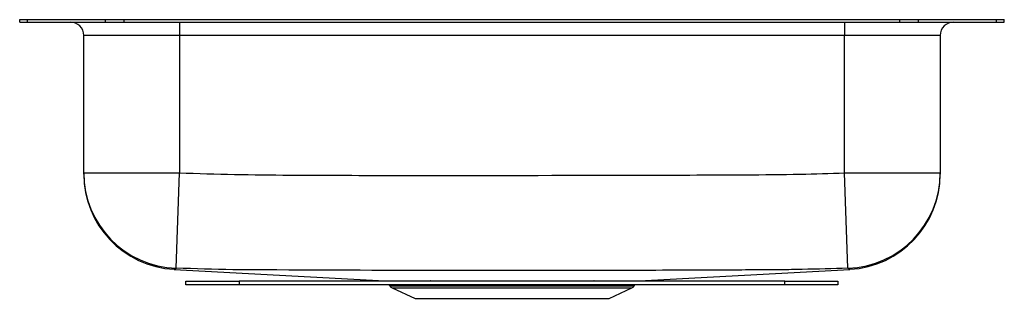
# Model space of a CAD drawing. Units: inches. Extents: x 7.9 to 26.4, y 7.4 to 12.7.
import ezdxf

# ---------------------------------------------------------------- set-up
doc = ezdxf.new("R2010")
doc.units = ezdxf.units.IN
doc.header["$MEASUREMENT"] = 0

msp = doc.modelspace()

# ---------------------------------------------------------------- linework, layer by layer
at = {"color": 7, "linetype": 'Continuous', "lineweight": 25}
for p, q in [((7.856, 12.626), (7.856, 12.672)), ((7.856, 12.672), (8.003, 12.672)), ((7.856, 12.626), (8.003, 12.626)), ((8.003, 12.626), (8.003, 12.672)), ((8.003, 12.672), (9.467, 12.672)), ((8.003, 12.626), (9.467, 12.626)), ((9.467, 12.626), (9.467, 12.672)), ((9.467, 12.672), (9.821, 12.672)), ((9.467, 12.626), (9.821, 12.626)), ((9.821, 12.626), (9.821, 12.672)), ((9.821, 12.672), (24.392, 12.672)), ((9.821, 12.626), (24.392, 12.626)), ((10.856, 12.626), (10.856, 12.376)), ((23.356, 12.626), (23.356, 12.376)), ((24.392, 12.626), (24.392, 12.672)), ((24.392, 12.672), (24.745, 12.672)), ((24.392, 12.626), (24.745, 12.626)), ((24.745, 12.626), (24.745, 12.672)), ((24.745, 12.672), (26.21, 12.672)), ((24.745, 12.626), (26.21, 12.626)), ((26.21, 12.626), (26.21, 12.672)), ((26.21, 12.672), (26.356, 12.672)), ((26.21, 12.626), (26.356, 12.626)), ((26.356, 12.626), (26.356, 12.672)), ((10.856, 12.376), (9.06, 12.376)), ((9.06, 9.787), (9.06, 12.376)), ((23.356, 12.376), (10.856, 12.376)), ((10.856, 12.376), (10.856, 9.787)), ((25.152, 12.376), (23.356, 12.376)), ((23.356, 9.787), (23.356, 12.376)), ((25.152, 12.376), (25.152, 9.787)), ((9.06, 9.787), (10.856, 9.787)), ((10.797, 7.993), (10.856, 9.787)), ((23.415, 7.993), (23.356, 9.787)), ((23.356, 9.787), (25.152, 9.787)), ((10.758, 7.972), (14.714, 7.754)), ((19.497, 7.754), (23.454, 7.972)), ((10.981, 7.679), (10.981, 7.751)), ((10.981, 7.751), (11.981, 7.751)), ((11.981, 7.679), (10.981, 7.679)), ((11.981, 7.751), (11.981, 7.679)), ((22.231, 7.751), (11.981, 7.751)), ((22.231, 7.679), (11.981, 7.679)), ((14.795, 7.679), (14.809, 7.66)), ((14.853, 7.623), (15.284, 7.426)), ((18.652, 7.754), (18.725, 7.754)), ((18.929, 7.426), (19.36, 7.623)), ((19.404, 7.66), (19.417, 7.679)), ((22.231, 7.679), (22.231, 7.751)), ((22.231, 7.751), (23.231, 7.751)), ((23.231, 7.679), (22.231, 7.679)), ((23.231, 7.751), (23.231, 7.679)), ((15.284, 7.426), (18.929, 7.426))]:
    msp.add_line(p, q, dxfattribs=at)
at = {"color": 8, "linetype": 'Continuous', "lineweight": 25}
for p, q in [((14.809, 7.66), (19.404, 7.66)), ((14.853, 7.623), (19.36, 7.623))]:
    msp.add_line(p, q, dxfattribs=at)
at = {"color": 7, "linetype": 'Continuous', "lineweight": 25}
for centre, radius, start, end in [((8.81, 12.376), 0.25, 0, 90), ((25.402, 12.376), 0.25, 90, 180), ((10.856, 9.788), 1.796, 180.0093, 268.1273), ((10.856, 9.766), 1.796, 180, 266.8767), ((23.357, 9.788), 1.796, 271.8727, 359.9907), ((23.356, 9.766), 1.796, 273.1236, 0), ((14.898, 7.722), 0.109, 215, 245.4762), ((19.315, 7.722), 0.109, 294.5238, 325)]:
    msp.add_arc(centre, radius, start, end, dxfattribs=at)
at = {"color": 8, "linetype": 'Continuous', "lineweight": 25}
for centre, radius, start, end in [((15.566, 7.726), 0.0279, 64.7611, 85.4065), ((18.654, 7.726), 0.0282, 94.5516, 115.092), ((18.727, 7.723), 0.0305, 94.1557, 113.6836)]:
    msp.add_arc(centre, radius, start, end, dxfattribs=at)
at = {"color": 7, "linetype": 'Continuous', "lineweight": 25}
for points, knots in [([(9.06, 9.766), (9.06, 9.766), (9.06, 9.766), (9.06, 9.77), (9.06, 9.771), (9.06, 9.782), (9.06, 9.787)], [0, 0, 0, 0, 0.415601, 0.707788, 0.853884, 1, 1, 1, 1]), ([(10.856, 9.787), (11.202, 9.777), (12.238, 9.747), (13.967, 9.741), (16.732, 9.741), (19.151, 9.742), (20.966, 9.75), (21.744, 9.754), (22.454, 9.759), (23.078, 9.779), (23.356, 9.787)], [0, 0, 0, 0, 0.082948, 0.248852, 0.414763, 0.746548, 0.829493, 0.85023, 0.933177, 1, 1, 1, 1]), ([(25.152, 9.787), (25.152, 9.781), (25.152, 9.768), (25.152, 9.77), (25.152, 9.765), (25.152, 9.766), (25.152, 9.766)], [0, 0, 0, 0, 0.208232, 0.416513, 0.833083, 1, 1, 1, 1]), ([(12.467, 7.961), (12.467, 7.961), (12.366, 7.961), (12.164, 7.962), (11.607, 7.969), (11.152, 7.983), (10.797, 7.993)], [0, 0, 0, 0, 0.000001, 0.181614, 0.363242, 1, 1, 1, 1]), ([(21.748, 7.961), (21.748, 7.961), (21.663, 7.961), (21.491, 7.96), (20.974, 7.958), (19.849, 7.953), (18.117, 7.948), (15.54, 7.948), (13.657, 7.956), (12.467, 7.961), (12.467, 7.961)], [0, 0, 0, 0, 0, 0.027471, 0.05542, 0.167261, 0.39125, 0.615246, 1, 1, 1, 1, 1]), ([(23.415, 7.993), (23.13, 7.985), (22.71, 7.972), (22.154, 7.963), (21.883, 7.961), (21.748, 7.961), (21.748, 7.961)], [0, 0, 0, 0, 0.512782, 0.756373, 0.999999, 1, 1, 1, 1]), ([(15.568, 7.754), (15.609, 7.754), (15.702, 7.754), (15.856, 7.754), (16.032, 7.754), (16.216, 7.754), (16.407, 7.755), (16.602, 7.755), (16.799, 7.755), (17.001, 7.755), (17.204, 7.755), (17.404, 7.755), (17.602, 7.755), (17.799, 7.755), (17.988, 7.754), (18.167, 7.754), (18.336, 7.754), (18.499, 7.754), (18.601, 7.754), (18.652, 7.754)], [0, 0, 0, 0, 0.047367, 0.10662, 0.165872, 0.22684, 0.287807, 0.347066, 0.406325, 0.467296, 0.528266, 0.587607, 0.646947, 0.708008, 0.769068, 0.826042, 0.883015, 0.941508, 1, 1, 1, 1]), ([(18.725, 7.754), (18.772, 7.753), (18.868, 7.753), (18.997, 7.753), (19.115, 7.753), (19.227, 7.754), (19.321, 7.754), (19.394, 7.754), (19.445, 7.754), (19.48, 7.754), (19.498, 7.754), (19.497, 7.754), (19.497, 7.754)], [0, 0, 0, 0, 0.09995, 0.200598, 0.303443, 0.407046, 0.53583, 0.635779, 0.736421, 0.839242, 0.942816, 1, 1, 1, 1])]:
    msp.add_open_spline(points, degree=3, knots=knots, dxfattribs=at)
at = {"color": 8, "linetype": 'Continuous', "lineweight": 25}
for points, knots in [([(10.797, 7.993), (10.79, 7.987), (10.777, 7.977), (10.758, 7.977), (10.761, 7.973), (10.759, 7.973), (10.758, 7.973)], [0, 0, 0, 0, 0.146016, 0.292066, 0.584242, 1, 1, 1, 1]), ([(23.454, 7.973), (23.454, 7.973), (23.456, 7.972), (23.452, 7.974), (23.448, 7.977), (23.447, 7.976), (23.428, 7.986), (23.415, 7.993)], [0, 0, 0, 0, 0.168724, 0.584312, 0.688213, 0.792114, 1, 1, 1, 1])]:
    msp.add_open_spline(points, degree=3, knots=knots, dxfattribs=at)

doc.saveas('drawing.dxf')
